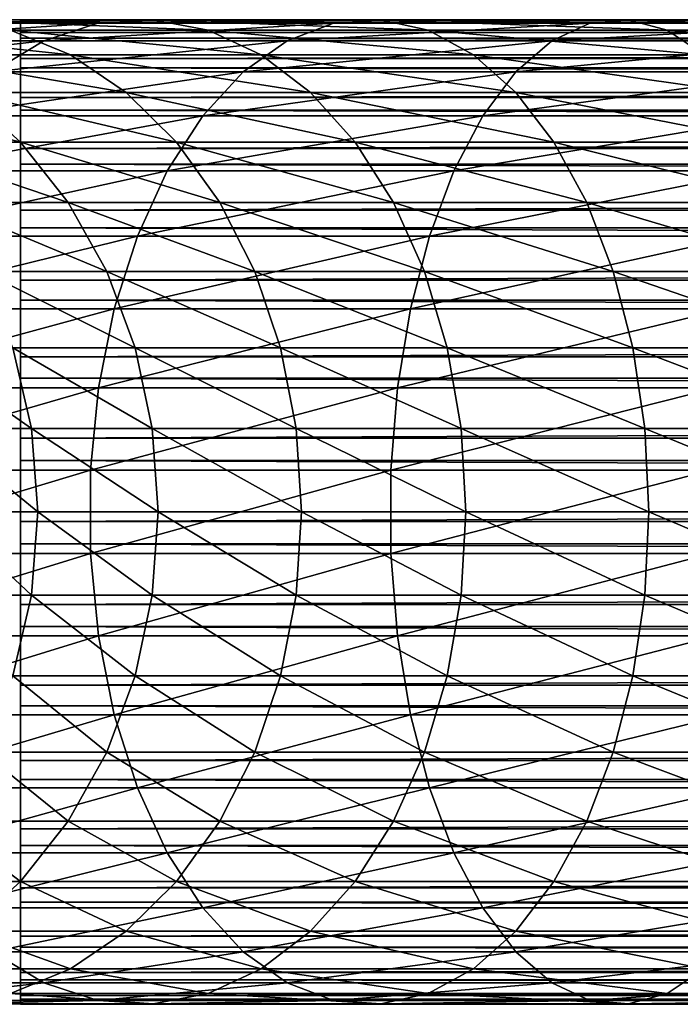
# Model space of a CAD drawing. Extents: x 0 to 550, y 0 to 1532.
# Drawn here: x 40 to 55, y 146 to 168 of the extents above; entities that cross this region are included whole.
import ezdxf

# ---------------------------------------------------------------- set-up
doc = ezdxf.new("R2010")
doc.units = 0
doc.header["$MEASUREMENT"] = 0

msp = doc.modelspace()

# ---------------------------------------------------------------- linework, layer by layer
for points in [[(37.034599, 167.910904, 123.735138), (41.76487, 167.910904, 128.465393), (43.00095, 167.990082, 127.070129)], [(37.034599, 167.910904, 123.735138), (43.00095, 167.990082, 127.070129), (38.429871, 167.990082, 122.499039)], [(38.429871, 167.990082, 122.499039), (43.00095, 167.990082, 127.070129), (44.228153, 167.753098, 125.684929)], [(38.429871, 167.990082, 122.499039), (44.228153, 167.753098, 125.684929), (39.815067, 167.753098, 121.271858)], [(41.76487, 167.910904, 128.465393), (47.030807, 167.910904, 132.591003), (48.089714, 167.990082, 131.056915)], [(41.76487, 167.910904, 128.465393), (48.089714, 167.990082, 131.056915), (43.00095, 167.990082, 127.070129)], [(43.00095, 167.990082, 127.070129), (48.089714, 167.990082, 131.056915), (49.140976, 167.753098, 129.53389)], [(43.00095, 167.990082, 127.070129), (49.140976, 167.753098, 129.53389), (44.228153, 167.753098, 125.684929)], [(47.030807, 167.910904, 132.591003), (52.755638, 167.910904, 136.051773), (53.621902, 167.990082, 134.401245)], [(47.030807, 167.910904, 132.591003), (53.621902, 167.990082, 134.401245), (48.089714, 167.990082, 131.056915)], [(48.089714, 167.990082, 131.056915), (53.621902, 167.990082, 134.401245), (54.481937, 167.753098, 132.762604)], [(48.089714, 167.990082, 131.056915), (54.481937, 167.753098, 132.762604), (49.140976, 167.753098, 129.53389)], [(52.755638, 167.910904, 136.051773), (58.855892, 167.910904, 138.797287), (59.516891, 167.990082, 137.054352)], [(52.755638, 167.910904, 136.051773), (59.516891, 167.990082, 137.054352), (53.621902, 167.990082, 134.401245)], [(53.621902, 167.990082, 134.401245), (59.516891, 167.990082, 137.054352), (60.173122, 167.753098, 135.324005)], [(53.621902, 167.990082, 134.401245), (60.173122, 167.753098, 135.324005), (54.481937, 167.753098, 132.762604)], [(35.66943, 167.517838, 124.944572), (40.555431, 167.517838, 129.830566), (41.76487, 167.910904, 128.465393)], [(35.66943, 167.517838, 124.944572), (41.76487, 167.910904, 128.465393), (37.034599, 167.910904, 123.735138)], [(507.902985, 167.936386, 43.818653), (40.037006, 167.936386, 43.818653), (40.037006, 167.978699, 45.683903)], [(507.902985, 167.936386, 43.818653), (40.037006, 167.978699, 45.683903), (507.902985, 167.978699, 45.683903)], [(507.902985, 167.978699, 45.683903), (40.037006, 167.978699, 45.683903), (40.037006, 167.705215, 47.529476)], [(507.902985, 167.978699, 45.683903), (40.037006, 167.705215, 47.529476), (507.902985, 167.705215, 47.529476)], [(507.902985, 167.579407, 41.987385), (40.037006, 167.579407, 41.987385), (40.037006, 167.936386, 43.818653)], [(507.902985, 167.579407, 41.987385), (40.037006, 167.936386, 43.818653), (507.902985, 167.936386, 43.818653)], [(40.555431, 167.517838, 129.830566), (45.994743, 167.517838, 134.09201), (47.030807, 167.910904, 132.591003)], [(40.555431, 167.517838, 129.830566), (47.030807, 167.910904, 132.591003), (41.76487, 167.910904, 128.465393)], [(45.994743, 167.517838, 134.09201), (51.908047, 167.517838, 137.666733), (52.755638, 167.910904, 136.051773)], [(45.994743, 167.517838, 134.09201), (52.755638, 167.910904, 136.051773), (47.030807, 167.910904, 132.591003)], [(51.908047, 167.517838, 137.666733), (58.209137, 167.517838, 140.502609), (58.855892, 167.910904, 138.797287)], [(51.908047, 167.517838, 137.666733), (58.855892, 167.910904, 138.797287), (52.755638, 167.910904, 136.051773)], [(35.966114, 167.753098, 116.359024), (39.815067, 167.753098, 121.271858), (41.150375, 167.206757, 120.088882)], [(35.966114, 167.753098, 116.359024), (41.150375, 167.206757, 120.088882), (37.43428, 167.206757, 115.345627)], [(39.815067, 167.753098, 121.271858), (44.228153, 167.753098, 125.684929), (45.411125, 167.206757, 124.349625)], [(39.815067, 167.753098, 121.271858), (45.411125, 167.206757, 124.349625), (41.150375, 167.206757, 120.088882)], [(507.902985, 167.705215, 47.529476), (40.037006, 167.705215, 47.529476), (40.037006, 167.123734, 49.302284)], [(507.902985, 167.705215, 47.529476), (40.037006, 167.123734, 49.302284), (507.902985, 167.123734, 49.302284)], [(507.902985, 166.918106, 40.24279), (40.037006, 166.918106, 40.24279), (40.037006, 167.579407, 41.987385)], [(507.902985, 166.918106, 40.24279), (40.037006, 167.579407, 41.987385), (507.902985, 167.579407, 41.987385)], [(44.228153, 167.753098, 125.684929), (49.140976, 167.753098, 129.53389), (50.154373, 167.206757, 128.065735)], [(44.228153, 167.753098, 125.684929), (50.154373, 167.206757, 128.065735), (45.411125, 167.206757, 124.349625)], [(49.140976, 167.753098, 129.53389), (54.481937, 167.753098, 132.762604), (55.310978, 167.206757, 131.182999)], [(49.140976, 167.753098, 129.53389), (55.310978, 167.206757, 131.182999), (50.154373, 167.206757, 128.065735)], [(54.481937, 167.753098, 132.762604), (60.173122, 167.753098, 135.324005), (60.805721, 167.206757, 133.655975)], [(54.481937, 167.753098, 132.762604), (60.805721, 167.206757, 133.655975), (55.310978, 167.206757, 131.182999)], [(34.373611, 166.822189, 126.092567), (39.407433, 166.822189, 131.126389), (40.555431, 167.517838, 129.830566)], [(34.373611, 166.822189, 126.092567), (40.555431, 167.517838, 129.830566), (35.66943, 167.517838, 124.944572)], [(39.407433, 166.822189, 131.126389), (45.011311, 166.822189, 135.516754), (45.994743, 167.517838, 134.09201)], [(39.407433, 166.822189, 131.126389), (45.994743, 167.517838, 134.09201), (40.555431, 167.517838, 129.830566)], [(45.011311, 166.822189, 135.516754), (51.103531, 166.822189, 139.199615), (51.908047, 167.517838, 137.666733)], [(45.011311, 166.822189, 135.516754), (51.908047, 167.517838, 137.666733), (45.994743, 167.517838, 134.09201)], [(51.103531, 166.822189, 139.199615), (57.595253, 166.822189, 142.121307), (58.209137, 167.517838, 140.502609)], [(51.103531, 166.822189, 139.199615), (58.209137, 167.517838, 140.502609), (51.908047, 167.517838, 137.666733)], [(37.43428, 167.206757, 115.345627), (41.150375, 167.206757, 120.088882), (42.397366, 166.366821, 118.984146)], [(37.43428, 167.206757, 115.345627), (42.397366, 166.366821, 118.984146), (38.805336, 166.366821, 114.399254)], [(507.902985, 167.123734, 49.302284), (40.037006, 167.123734, 49.302284), (40.037006, 166.251038, 50.951321)], [(507.902985, 167.123734, 49.302284), (40.037006, 166.251038, 50.951321), (507.902985, 166.251038, 50.951321)], [(41.150375, 167.206757, 120.088882), (45.411125, 167.206757, 124.349625), (46.515854, 166.366821, 123.102638)], [(41.150375, 167.206757, 120.088882), (46.515854, 166.366821, 123.102638), (42.397366, 166.366821, 118.984146)], [(45.411125, 167.206757, 124.349625), (50.154373, 167.206757, 128.065735), (51.100746, 166.366821, 126.694679)], [(45.411125, 167.206757, 124.349625), (51.100746, 166.366821, 126.694679), (46.515854, 166.366821, 123.102638)], [(50.154373, 167.206757, 128.065735), (55.310978, 167.206757, 131.182999), (56.085186, 166.366821, 129.70787)], [(50.154373, 167.206757, 128.065735), (56.085186, 166.366821, 129.70787), (51.100746, 166.366821, 126.694679)], [(507.902985, 165.971451, 38.635048), (40.037006, 165.971451, 38.635048), (40.037006, 166.918106, 40.24279)], [(507.902985, 165.971451, 38.635048), (40.037006, 166.918106, 40.24279), (507.902985, 166.918106, 40.24279)], [(38.35392, 165.843964, 132.315567), (44.108807, 165.843964, 136.824249), (45.011311, 166.822189, 135.516754)], [(38.35392, 165.843964, 132.315567), (45.011311, 166.822189, 135.516754), (39.407433, 166.822189, 131.126389)], [(44.108807, 165.843964, 136.824249), (50.365211, 165.843964, 140.606369), (51.103531, 166.822189, 139.199615)], [(44.108807, 165.843964, 136.824249), (51.103531, 166.822189, 139.199615), (45.011311, 166.822189, 135.516754)], [(50.365211, 165.843964, 140.606369), (57.031883, 165.843964, 143.606781), (57.595253, 166.822189, 142.121307)], [(50.365211, 165.843964, 140.606369), (57.595253, 166.822189, 142.121307), (51.103531, 166.822189, 139.199615)], [(35.792141, 166.366821, 109.414818), (38.805336, 166.366821, 114.399254), (40.039837, 165.257401, 113.547134)], [(35.792141, 166.366821, 109.414818), (40.039837, 165.257401, 113.547134), (37.120358, 165.257401, 108.71772)], [(38.805336, 166.366821, 114.399254), (42.397366, 166.366821, 118.984146), (43.520168, 165.257401, 117.989433)], [(38.805336, 166.366821, 114.399254), (43.520168, 165.257401, 117.989433), (40.039837, 165.257401, 113.547134)], [(507.902985, 166.251038, 50.951321), (40.037006, 166.251038, 50.951321), (40.037006, 165.112198, 52.42915)], [(507.902985, 166.251038, 50.951321), (40.037006, 165.112198, 52.42915), (507.902985, 165.112198, 52.42915)], [(42.397366, 166.366821, 118.984146), (46.515854, 166.366821, 123.102638), (47.510563, 165.257401, 121.979843)], [(42.397366, 166.366821, 118.984146), (47.510563, 165.257401, 121.979843), (43.520168, 165.257401, 117.989433)], [(46.515854, 166.366821, 123.102638), (51.100746, 166.366821, 126.694679), (51.952869, 165.257401, 125.460159)], [(46.515854, 166.366821, 123.102638), (51.952869, 165.257401, 125.460159), (47.510563, 165.257401, 121.979843)], [(51.100746, 166.366821, 126.694679), (56.085186, 166.366821, 129.70787), (56.782291, 165.257401, 128.379639)], [(51.100746, 166.366821, 126.694679), (56.782291, 165.257401, 128.379639), (51.952869, 165.257401, 125.460159)], [(37.425175, 164.611313, 133.363907), (43.313206, 164.611313, 137.976868), (44.108807, 165.843964, 136.824249)], [(37.425175, 164.611313, 133.363907), (44.108807, 165.843964, 136.824249), (38.35392, 165.843964, 132.315567)], [(507.902985, 164.766754, 37.210415), (40.037006, 164.766754, 37.210415), (40.037006, 165.971451, 38.635048)], [(507.902985, 164.766754, 37.210415), (40.037006, 165.971451, 38.635048), (507.902985, 165.971451, 38.635048)], [(43.313206, 164.611313, 137.976868), (49.71434, 164.611313, 141.846497), (50.365211, 165.843964, 140.606369)], [(43.313206, 164.611313, 137.976868), (50.365211, 165.843964, 140.606369), (44.108807, 165.843964, 136.824249)], [(49.71434, 164.611313, 141.846497), (56.535229, 164.611313, 144.916321), (57.031883, 165.843964, 143.606781)], [(49.71434, 164.611313, 141.846497), (57.031883, 165.843964, 143.606781), (50.365211, 165.843964, 140.606369)], [(37.120358, 165.257401, 108.71772), (40.039837, 165.257401, 113.547134), (41.102291, 163.910416, 112.813782)], [(37.120358, 165.257401, 108.71772), (41.102291, 163.910416, 112.813782), (38.263454, 163.910416, 108.117767)], [(40.039837, 165.257401, 113.547134), (43.520168, 165.257401, 117.989433), (44.486462, 163.910416, 117.133362)], [(40.039837, 165.257401, 113.547134), (44.486462, 163.910416, 117.133362), (41.102291, 163.910416, 112.813782)], [(43.520168, 165.257401, 117.989433), (47.510563, 165.257401, 121.979843), (48.366634, 163.910416, 121.013527)], [(43.520168, 165.257401, 117.989433), (48.366634, 163.910416, 121.013527), (44.486462, 163.910416, 117.133362)], [(47.510563, 165.257401, 121.979843), (51.952869, 165.257401, 125.460159), (52.68623, 163.910416, 124.397713)], [(47.510563, 165.257401, 121.979843), (52.68623, 163.910416, 124.397713), (48.366634, 163.910416, 121.013527)], [(51.952869, 165.257401, 125.460159), (56.782291, 165.257401, 128.379639), (57.382225, 163.910416, 127.236542)], [(51.952869, 165.257401, 125.460159), (57.382225, 163.910416, 127.236542), (52.68623, 163.910416, 124.397713)], [(507.902985, 165.112198, 52.42915), (40.037006, 165.112198, 52.42915), (40.037006, 163.739975, 53.693256)], [(507.902985, 165.112198, 52.42915), (40.037006, 163.739975, 53.693256), (507.902985, 163.739975, 53.693256)], [(507.902985, 163.338577, 36.009876), (40.037006, 163.338577, 36.009876), (40.037006, 164.766754, 37.210415)], [(507.902985, 163.338577, 36.009876), (40.037006, 164.766754, 37.210415), (507.902985, 164.766754, 37.210415)], [(36.647945, 163.159729, 134.241226), (42.647392, 163.159729, 138.941483), (43.313206, 164.611313, 137.976868)], [(36.647945, 163.159729, 134.241226), (43.313206, 164.611313, 137.976868), (37.425175, 164.611313, 133.363907)], [(42.647392, 163.159729, 138.941483), (49.169643, 163.159729, 142.884308), (49.71434, 164.611313, 141.846497)], [(42.647392, 163.159729, 138.941483), (49.71434, 164.611313, 141.846497), (43.313206, 164.611313, 137.976868)], [(49.169643, 163.159729, 142.884308), (56.119606, 163.159729, 146.012253), (56.535229, 164.611313, 144.916321)], [(49.169643, 163.159729, 142.884308), (56.535229, 164.611313, 144.916321), (49.71434, 164.611313, 141.846497)], [(38.263454, 163.910416, 108.117767), (41.102291, 163.910416, 112.813782), (41.962116, 162.364639, 112.220291)], [(38.263454, 163.910416, 108.117767), (41.962116, 162.364639, 112.220291), (39.188549, 162.364639, 107.63224)], [(41.102291, 163.910416, 112.813782), (44.486462, 163.910416, 117.133362), (45.26849, 162.364639, 116.440559)], [(41.102291, 163.910416, 112.813782), (45.26849, 162.364639, 116.440559), (41.962116, 162.364639, 112.220291)], [(44.486462, 163.910416, 117.133362), (48.366634, 163.910416, 121.013527), (49.059452, 162.364639, 120.231514)], [(44.486462, 163.910416, 117.133362), (49.059452, 162.364639, 120.231514), (45.26849, 162.364639, 116.440559)], [(48.366634, 163.910416, 121.013527), (52.68623, 163.910416, 124.397713), (53.279713, 162.364639, 123.537888)], [(48.366634, 163.910416, 121.013527), (53.279713, 162.364639, 123.537888), (49.059452, 162.364639, 120.231514)], [(52.68623, 163.910416, 124.397713), (57.382225, 163.910416, 127.236542), (57.867767, 162.364639, 126.311455)], [(52.68623, 163.910416, 124.397713), (57.867767, 162.364639, 126.311455), (53.279713, 162.364639, 123.537888)], [(507.902985, 163.739975, 53.693256), (40.037006, 163.739975, 53.693256), (40.037006, 162.173874, 54.707275)], [(507.902985, 163.739975, 53.693256), (40.037006, 162.173874, 54.707275), (507.902985, 162.173874, 54.707275)], [(36.044552, 161.530914, 134.922302), (42.130501, 161.530914, 139.690308), (42.647392, 163.159729, 138.941483)], [(36.044552, 161.530914, 134.922302), (42.647392, 163.159729, 138.941483), (36.647945, 163.159729, 134.241226)], [(507.902985, 161.728058, 35.067963), (40.037006, 161.728058, 35.067963), (40.037006, 163.338577, 36.009876)], [(507.902985, 161.728058, 35.067963), (40.037006, 163.338577, 36.009876), (507.902985, 163.338577, 36.009876)], [(42.130501, 161.530914, 139.690308), (48.746796, 161.530914, 143.690002), (49.169643, 163.159729, 142.884308)], [(42.130501, 161.530914, 139.690308), (49.169643, 163.159729, 142.884308), (42.647392, 163.159729, 138.941483)], [(48.746796, 161.530914, 143.690002), (55.796951, 161.530914, 146.863022), (56.119606, 163.159729, 146.012253)], [(48.746796, 161.530914, 143.690002), (56.119606, 163.159729, 146.012253), (49.169643, 163.159729, 142.884308)], [(39.188549, 162.364639, 107.63224), (41.962116, 162.364639, 112.220291), (42.594566, 160.664536, 111.78373)], [(39.188549, 162.364639, 107.63224), (42.594566, 160.664536, 111.78373), (39.869011, 160.664536, 107.275108)], [(41.962116, 162.364639, 112.220291), (45.26849, 162.364639, 116.440559), (45.843719, 160.664536, 115.930946)], [(41.962116, 162.364639, 112.220291), (45.843719, 160.664536, 115.930946), (42.594566, 160.664536, 111.78373)], [(45.26849, 162.364639, 116.440559), (49.059452, 162.364639, 120.231514), (49.569054, 160.664536, 119.656288)], [(45.26849, 162.364639, 116.440559), (49.569054, 160.664536, 119.656288), (45.843719, 160.664536, 115.930946)], [(49.059452, 162.364639, 120.231514), (53.279713, 162.364639, 123.537888), (53.71627, 160.664536, 122.905426)], [(49.059452, 162.364639, 120.231514), (53.71627, 160.664536, 122.905426), (49.569054, 160.664536, 119.656288)], [(53.279713, 162.364639, 123.537888), (57.867767, 162.364639, 126.311455), (58.224903, 160.664536, 125.630974)], [(53.279713, 162.364639, 123.537888), (58.224903, 160.664536, 125.630974), (53.71627, 160.664536, 122.905426)], [(507.902985, 162.173874, 54.707275), (40.037006, 162.173874, 54.707275), (40.037006, 160.458893, 55.442032)], [(507.902985, 162.173874, 54.707275), (40.037006, 160.458893, 55.442032), (507.902985, 160.458893, 55.442032)], [(507.902985, 159.981552, 34.411781), (40.037006, 159.981552, 34.411781), (40.037006, 161.728058, 35.067963)], [(507.902985, 159.981552, 34.411781), (40.037006, 161.728058, 35.067963), (507.902985, 161.728058, 35.067963)], [(35.632401, 159.771774, 135.387527), (41.777416, 159.771774, 140.201843), (42.130501, 161.530914, 139.690308)], [(35.632401, 159.771774, 135.387527), (42.130501, 161.530914, 139.690308), (36.044552, 161.530914, 134.922302)], [(41.777416, 159.771774, 140.201843), (48.457935, 159.771774, 144.240372), (48.746796, 161.530914, 143.690002)], [(41.777416, 159.771774, 140.201843), (48.746796, 161.530914, 143.690002), (42.130501, 161.530914, 139.690308)], [(48.457935, 159.771774, 144.240372), (55.57655, 159.771774, 147.444183), (55.796951, 161.530914, 146.863022)], [(48.457935, 159.771774, 144.240372), (55.796951, 161.530914, 146.863022), (48.746796, 161.530914, 143.690002)], [(37.706791, 160.664536, 102.470833), (39.869011, 160.664536, 107.275108), (40.28529, 158.859009, 107.056633)], [(37.706791, 160.664536, 102.470833), (40.28529, 158.859009, 107.056633), (38.146362, 158.859009, 102.304115)], [(39.869011, 160.664536, 107.275108), (42.594566, 160.664536, 111.78373), (42.981476, 158.859009, 111.51667)], [(39.869011, 160.664536, 107.275108), (42.981476, 158.859009, 111.51667), (40.28529, 158.859009, 107.056633)], [(42.594566, 160.664536, 111.78373), (45.843719, 160.664536, 115.930946), (46.19561, 158.859009, 115.619194)], [(42.594566, 160.664536, 111.78373), (46.19561, 158.859009, 115.619194), (42.981476, 158.859009, 111.51667)], [(45.843719, 160.664536, 115.930946), (49.569054, 160.664536, 119.656288), (49.880802, 158.859009, 119.304398)], [(45.843719, 160.664536, 115.930946), (49.880802, 158.859009, 119.304398), (46.19561, 158.859009, 115.619194)], [(49.569054, 160.664536, 119.656288), (53.71627, 160.664536, 122.905426), (53.98333, 158.859009, 122.518524)], [(49.569054, 160.664536, 119.656288), (53.98333, 158.859009, 122.518524), (49.880802, 158.859009, 119.304398)], [(53.71627, 160.664536, 122.905426), (58.224903, 160.664536, 125.630974), (58.443367, 158.859009, 125.214714)], [(53.71627, 160.664536, 122.905426), (58.443367, 158.859009, 125.214714), (53.98333, 158.859009, 122.518524)], [(507.902985, 160.458893, 55.442032), (40.037006, 160.458893, 55.442032), (40.037006, 158.64444, 55.876389)], [(507.902985, 160.458893, 55.442032), (40.037006, 158.64444, 55.876389), (507.902985, 158.64444, 55.876389)], [(507.902985, 158.149246, 34.0602), (40.037006, 158.149246, 34.0602), (40.037006, 159.981552, 34.411781)], [(507.902985, 158.149246, 34.0602), (40.037006, 159.981552, 34.411781), (507.902985, 159.981552, 34.411781)], [(35.423309, 157.932846, 135.62355), (41.598305, 157.932846, 140.461334), (41.777416, 159.771774, 140.201843)], [(35.423309, 157.932846, 135.62355), (41.777416, 159.771774, 140.201843), (35.632401, 159.771774, 135.387527)], [(41.598305, 157.932846, 140.461334), (48.311413, 157.932846, 144.519547), (48.457935, 159.771774, 144.240372)], [(41.598305, 157.932846, 140.461334), (48.457935, 159.771774, 144.240372), (41.777416, 159.771774, 140.201843)], [(48.311413, 157.932846, 144.519547), (55.464729, 157.932846, 147.739014), (55.57655, 159.771774, 147.444183)], [(48.311413, 157.932846, 144.519547), (55.57655, 159.771774, 147.444183), (48.457935, 159.771774, 144.240372)], [(38.146362, 158.859009, 102.304115), (40.28529, 158.859009, 107.056633), (40.425388, 157, 106.983093)], [(38.146362, 158.859009, 102.304115), (40.425388, 157, 106.983093), (38.2943, 157, 102.248016)], [(40.28529, 158.859009, 107.056633), (42.981476, 158.859009, 111.51667), (43.111698, 157, 111.426788)], [(40.28529, 158.859009, 107.056633), (43.111698, 157, 111.426788), (40.425388, 157, 106.983093)], [(42.981476, 158.859009, 111.51667), (46.19561, 158.859009, 115.619194), (46.314045, 157, 115.514282)], [(42.981476, 158.859009, 111.51667), (46.314045, 157, 115.514282), (43.111698, 157, 111.426788)], [(46.19561, 158.859009, 115.619194), (49.880802, 158.859009, 119.304398), (49.985722, 157, 119.185959)], [(46.19561, 158.859009, 115.619194), (49.985722, 157, 119.185959), (46.314045, 157, 115.514282)], [(49.880802, 158.859009, 119.304398), (53.98333, 158.859009, 122.518524), (54.073215, 157, 122.388313)], [(49.880802, 158.859009, 119.304398), (54.073215, 157, 122.388313), (49.985722, 157, 119.185959)], [(53.98333, 158.859009, 122.518524), (58.443367, 158.859009, 125.214714), (58.516903, 157, 125.074608)], [(53.98333, 158.859009, 122.518524), (58.516903, 157, 125.074608), (54.073215, 157, 122.388313)], [(507.902985, 158.64444, 55.876389), (40.037006, 158.64444, 55.876389), (40.037006, 156.782654, 55.997856)], [(507.902985, 158.64444, 55.876389), (40.037006, 156.782654, 55.997856), (507.902985, 156.782654, 55.997856)], [(507.902985, 156.283859, 34.023338), (40.037006, 156.283859, 34.023338), (40.037006, 158.149246, 34.0602)], [(507.902985, 156.283859, 34.023338), (40.037006, 158.149246, 34.0602), (507.902985, 158.149246, 34.0602)], [(35.423309, 156.067139, 135.62355), (41.598305, 156.067139, 140.461334), (41.598305, 157.932846, 140.461334)], [(35.423309, 156.067139, 135.62355), (41.598305, 157.932846, 140.461334), (35.423309, 157.932846, 135.62355)], [(41.598305, 156.067139, 140.461334), (48.311413, 156.067139, 144.519547), (48.311413, 157.932846, 144.519547)], [(41.598305, 156.067139, 140.461334), (48.311413, 157.932846, 144.519547), (41.598305, 157.932846, 140.461334)], [(48.311413, 156.067139, 144.519547), (55.464729, 156.067139, 147.739014), (55.464729, 157.932846, 147.739014)], [(48.311413, 156.067139, 144.519547), (55.464729, 157.932846, 147.739014), (48.311413, 157.932846, 144.519547)], [(38.2943, 157, 102.248016), (40.28529, 155.140991, 107.056633), (38.146362, 155.140991, 102.304115)], [(38.2943, 157, 102.248016), (40.425388, 157, 106.983093), (40.28529, 155.140991, 107.056633)], [(40.425388, 157, 106.983093), (42.981476, 155.140991, 111.51667), (40.28529, 155.140991, 107.056633)], [(40.425388, 157, 106.983093), (43.111698, 157, 111.426788), (42.981476, 155.140991, 111.51667)], [(43.111698, 157, 111.426788), (46.19561, 155.140991, 115.619194), (42.981476, 155.140991, 111.51667)], [(43.111698, 157, 111.426788), (46.314045, 157, 115.514282), (46.19561, 155.140991, 115.619194)], [(46.314045, 157, 115.514282), (49.880802, 155.140991, 119.304398), (46.19561, 155.140991, 115.619194)], [(46.314045, 157, 115.514282), (49.985722, 157, 119.185959), (49.880802, 155.140991, 119.304398)], [(49.985722, 157, 119.185959), (53.98333, 155.140991, 122.518524), (49.880802, 155.140991, 119.304398)], [(49.985722, 157, 119.185959), (54.073215, 157, 122.388313), (53.98333, 155.140991, 122.518524)], [(54.073215, 157, 122.388313), (58.443367, 155.140991, 125.214714), (53.98333, 155.140991, 122.518524)], [(54.073215, 157, 122.388313), (58.516903, 157, 125.074608), (58.443367, 155.140991, 125.214714)], [(507.902985, 156.782654, 55.997856), (40.037006, 154.927139, 55.802929), (507.902985, 154.927139, 55.802929)], [(507.902985, 156.782654, 55.997856), (40.037006, 156.782654, 55.997856), (40.037006, 154.927139, 55.802929)], [(507.902985, 154.439087, 34.302254), (40.037006, 154.439087, 34.302254), (40.037006, 156.283859, 34.023338)], [(507.902985, 154.439087, 34.302254), (40.037006, 156.283859, 34.023338), (507.902985, 156.283859, 34.023338)], [(35.632401, 154.228241, 135.387527), (41.598305, 156.067139, 140.461334), (35.423309, 156.067139, 135.62355)], [(35.632401, 154.228241, 135.387527), (41.777416, 154.228241, 140.201843), (41.598305, 156.067139, 140.461334)], [(41.777416, 154.228241, 140.201843), (48.311413, 156.067139, 144.519547), (41.598305, 156.067139, 140.461334)], [(41.777416, 154.228241, 140.201843), (48.457935, 154.228241, 144.240372), (48.311413, 156.067139, 144.519547)], [(48.457935, 154.228241, 144.240372), (55.464729, 156.067139, 147.739014), (48.311413, 156.067139, 144.519547)], [(48.457935, 154.228241, 144.240372), (55.57655, 154.228241, 147.444183), (55.464729, 156.067139, 147.739014)], [(38.146362, 155.140991, 102.304115), (40.28529, 155.140991, 107.056633), (39.869011, 153.335449, 107.275108)], [(40.28529, 155.140991, 107.056633), (42.594566, 153.335449, 111.78373), (39.869011, 153.335449, 107.275108)], [(40.28529, 155.140991, 107.056633), (42.981476, 155.140991, 111.51667), (42.594566, 153.335449, 111.78373)], [(42.981476, 155.140991, 111.51667), (45.843719, 153.335449, 115.930946), (42.594566, 153.335449, 111.78373)], [(42.981476, 155.140991, 111.51667), (46.19561, 155.140991, 115.619194), (45.843719, 153.335449, 115.930946)], [(46.19561, 155.140991, 115.619194), (49.569054, 153.335449, 119.656288), (45.843719, 153.335449, 115.930946)], [(46.19561, 155.140991, 115.619194), (49.880802, 155.140991, 119.304398), (49.569054, 153.335449, 119.656288)], [(49.880802, 155.140991, 119.304398), (53.71627, 153.335449, 122.905426), (49.569054, 153.335449, 119.656288)], [(49.880802, 155.140991, 119.304398), (53.98333, 155.140991, 122.518524), (53.71627, 153.335449, 122.905426)], [(53.98333, 155.140991, 122.518524), (58.224903, 153.335449, 125.630974), (53.71627, 153.335449, 122.905426)], [(53.98333, 155.140991, 122.518524), (58.443367, 155.140991, 125.214714), (58.224903, 153.335449, 125.630974)], [(507.902985, 154.927139, 55.802929), (40.037006, 154.927139, 55.802929), (40.037006, 153.131241, 55.297226)], [(507.902985, 154.927139, 55.802929), (40.037006, 153.131241, 55.297226), (507.902985, 153.131241, 55.297226)], [(507.902985, 152.667999, 34.888924), (40.037006, 152.667999, 34.888924), (40.037006, 154.439087, 34.302254)], [(507.902985, 152.667999, 34.888924), (40.037006, 154.439087, 34.302254), (507.902985, 154.439087, 34.302254)], [(36.044552, 152.46907, 134.922302), (41.777416, 154.228241, 140.201843), (35.632401, 154.228241, 135.387527)], [(36.044552, 152.46907, 134.922302), (42.130501, 152.46907, 139.690308), (41.777416, 154.228241, 140.201843)], [(42.130501, 152.46907, 139.690308), (48.457935, 154.228241, 144.240372), (41.777416, 154.228241, 140.201843)], [(42.130501, 152.46907, 139.690308), (48.746796, 152.46907, 143.690002), (48.457935, 154.228241, 144.240372)], [(48.746796, 152.46907, 143.690002), (55.57655, 154.228241, 147.444183), (48.457935, 154.228241, 144.240372)], [(48.746796, 152.46907, 143.690002), (55.796951, 152.46907, 146.863022), (55.57655, 154.228241, 147.444183)], [(39.869011, 153.335449, 107.275108), (41.962116, 151.635345, 112.220291), (39.188549, 151.635345, 107.63224)], [(39.869011, 153.335449, 107.275108), (42.594566, 153.335449, 111.78373), (41.962116, 151.635345, 112.220291)], [(42.594566, 153.335449, 111.78373), (45.26849, 151.635345, 116.440559), (41.962116, 151.635345, 112.220291)], [(42.594566, 153.335449, 111.78373), (45.843719, 153.335449, 115.930946), (45.26849, 151.635345, 116.440559)], [(45.843719, 153.335449, 115.930946), (49.059452, 151.635345, 120.231514), (45.26849, 151.635345, 116.440559)], [(45.843719, 153.335449, 115.930946), (49.569054, 153.335449, 119.656288), (49.059452, 151.635345, 120.231514)], [(49.569054, 153.335449, 119.656288), (53.279713, 151.635345, 123.537888), (49.059452, 151.635345, 120.231514)], [(49.569054, 153.335449, 119.656288), (53.71627, 153.335449, 122.905426), (53.279713, 151.635345, 123.537888)], [(53.71627, 153.335449, 122.905426), (57.867767, 151.635345, 126.311455), (53.279713, 151.635345, 123.537888)], [(53.71627, 153.335449, 122.905426), (58.224903, 153.335449, 125.630974), (57.867767, 151.635345, 126.311455)], [(507.902985, 153.131241, 55.297226), (40.037006, 153.131241, 55.297226), (40.037006, 151.446671, 54.495289)], [(507.902985, 153.131241, 55.297226), (40.037006, 151.446671, 54.495289), (507.902985, 151.446671, 54.495289)], [(507.902985, 151.021545, 35.766476), (40.037006, 151.021545, 35.766476), (40.037006, 152.667999, 34.888924)], [(507.902985, 151.021545, 35.766476), (40.037006, 152.667999, 34.888924), (507.902985, 152.667999, 34.888924)], [(36.647945, 150.840286, 134.241226), (42.130501, 152.46907, 139.690308), (36.044552, 152.46907, 134.922302)], [(36.647945, 150.840286, 134.241226), (42.647392, 150.840286, 138.941483), (42.130501, 152.46907, 139.690308)], [(42.647392, 150.840286, 138.941483), (48.746796, 152.46907, 143.690002), (42.130501, 152.46907, 139.690308)], [(42.647392, 150.840286, 138.941483), (49.169643, 150.840286, 142.884308), (48.746796, 152.46907, 143.690002)], [(49.169643, 150.840286, 142.884308), (55.796951, 152.46907, 146.863022), (48.746796, 152.46907, 143.690002)], [(49.169643, 150.840286, 142.884308), (56.119606, 150.840286, 146.012253), (55.796951, 152.46907, 146.863022)], [(41.102291, 150.089584, 112.813782), (38.263454, 150.089584, 108.117767), (39.188549, 151.635345, 107.63224)], [(39.188549, 151.635345, 107.63224), (41.962116, 151.635345, 112.220291), (41.102291, 150.089584, 112.813782)], [(41.962116, 151.635345, 112.220291), (44.486462, 150.089584, 117.133362), (41.102291, 150.089584, 112.813782)], [(41.962116, 151.635345, 112.220291), (45.26849, 151.635345, 116.440559), (44.486462, 150.089584, 117.133362)], [(45.26849, 151.635345, 116.440559), (48.366634, 150.089584, 121.013527), (44.486462, 150.089584, 117.133362)], [(45.26849, 151.635345, 116.440559), (49.059452, 151.635345, 120.231514), (48.366634, 150.089584, 121.013527)], [(49.059452, 151.635345, 120.231514), (52.68623, 150.089584, 124.397713), (48.366634, 150.089584, 121.013527)], [(49.059452, 151.635345, 120.231514), (53.279713, 151.635345, 123.537888), (52.68623, 150.089584, 124.397713)], [(53.279713, 151.635345, 123.537888), (57.382225, 150.089584, 127.236542), (52.68623, 150.089584, 124.397713)], [(53.279713, 151.635345, 123.537888), (57.867767, 151.635345, 126.311455), (57.382225, 150.089584, 127.236542)], [(507.902985, 151.446671, 54.495289), (40.037006, 151.446671, 54.495289), (40.037006, 149.921829, 53.420189)], [(507.902985, 151.446671, 54.495289), (40.037006, 149.921829, 53.420189), (507.902985, 149.921829, 53.420189)], [(37.425175, 149.388672, 133.363907), (42.647392, 150.840286, 138.941483), (36.647945, 150.840286, 134.241226)], [(37.425175, 149.388672, 133.363907), (43.313206, 149.388672, 137.976868), (42.647392, 150.840286, 138.941483)], [(507.902985, 149.547073, 36.909657), (40.037006, 149.547073, 36.909657), (40.037006, 151.021545, 35.766476)], [(507.902985, 149.547073, 36.909657), (40.037006, 151.021545, 35.766476), (507.902985, 151.021545, 35.766476)], [(43.313206, 149.388672, 137.976868), (49.169643, 150.840286, 142.884308), (42.647392, 150.840286, 138.941483)], [(43.313206, 149.388672, 137.976868), (49.71434, 149.388672, 141.846497), (49.169643, 150.840286, 142.884308)], [(49.71434, 149.388672, 141.846497), (56.119606, 150.840286, 146.012253), (49.169643, 150.840286, 142.884308)], [(49.71434, 149.388672, 141.846497), (56.535229, 149.388672, 144.916321), (56.119606, 150.840286, 146.012253)], [(38.263454, 150.089584, 108.117767), (40.039837, 148.742615, 113.547134), (37.120358, 148.742615, 108.71772)], [(41.102291, 150.089584, 112.813782), (40.039837, 148.742615, 113.547134), (38.263454, 150.089584, 108.117767)], [(43.520168, 148.742615, 117.989433), (40.039837, 148.742615, 113.547134), (41.102291, 150.089584, 112.813782)], [(41.102291, 150.089584, 112.813782), (44.486462, 150.089584, 117.133362), (43.520168, 148.742615, 117.989433)], [(44.486462, 150.089584, 117.133362), (47.510563, 148.742615, 121.979843), (43.520168, 148.742615, 117.989433)], [(44.486462, 150.089584, 117.133362), (48.366634, 150.089584, 121.013527), (47.510563, 148.742615, 121.979843)], [(48.366634, 150.089584, 121.013527), (51.952869, 148.742615, 125.460159), (47.510563, 148.742615, 121.979843)], [(48.366634, 150.089584, 121.013527), (52.68623, 150.089584, 124.397713), (51.952869, 148.742615, 125.460159)], [(52.68623, 150.089584, 124.397713), (56.782291, 148.742615, 128.379639), (51.952869, 148.742615, 125.460159)], [(52.68623, 150.089584, 124.397713), (57.382225, 150.089584, 127.236542), (56.782291, 148.742615, 128.379639)], [(507.902985, 149.921829, 53.420189), (40.037006, 149.921829, 53.420189), (40.037006, 148.600632, 52.102859)], [(507.902985, 149.921829, 53.420189), (40.037006, 148.600632, 52.102859), (507.902985, 148.600632, 52.102859)], [(507.902985, 148.287003, 38.28558), (40.037006, 148.287003, 38.28558), (40.037006, 149.547073, 36.909657)], [(507.902985, 148.287003, 38.28558), (40.037006, 149.547073, 36.909657), (507.902985, 149.547073, 36.909657)], [(38.35392, 148.156021, 132.315567), (43.313206, 149.388672, 137.976868), (37.425175, 149.388672, 133.363907)], [(38.35392, 148.156021, 132.315567), (44.108807, 148.156021, 136.824249), (43.313206, 149.388672, 137.976868)], [(44.108807, 148.156021, 136.824249), (49.71434, 149.388672, 141.846497), (43.313206, 149.388672, 137.976868)], [(44.108807, 148.156021, 136.824249), (50.365211, 148.156021, 140.606369), (49.71434, 149.388672, 141.846497)], [(50.365211, 148.156021, 140.606369), (56.535229, 149.388672, 144.916321), (49.71434, 149.388672, 141.846497)], [(50.365211, 148.156021, 140.606369), (57.031883, 148.156021, 143.606781), (56.535229, 149.388672, 144.916321)], [(37.120358, 148.742615, 108.71772), (40.039837, 148.742615, 113.547134), (38.805336, 147.633163, 114.399254)], [(40.039837, 148.742615, 113.547134), (42.397366, 147.633163, 118.984146), (38.805336, 147.633163, 114.399254)], [(43.520168, 148.742615, 117.989433), (42.397366, 147.633163, 118.984146), (40.039837, 148.742615, 113.547134)], [(46.515854, 147.633163, 123.102638), (42.397366, 147.633163, 118.984146), (43.520168, 148.742615, 117.989433)], [(43.520168, 148.742615, 117.989433), (47.510563, 148.742615, 121.979843), (46.515854, 147.633163, 123.102638)], [(47.510563, 148.742615, 121.979843), (51.100746, 147.633163, 126.694679), (46.515854, 147.633163, 123.102638)], [(47.510563, 148.742615, 121.979843), (51.952869, 148.742615, 125.460159), (51.100746, 147.633163, 126.694679)], [(51.952869, 148.742615, 125.460159), (56.085186, 147.633163, 129.70787), (51.100746, 147.633163, 126.694679)], [(51.952869, 148.742615, 125.460159), (56.782291, 148.742615, 128.379639), (56.085186, 147.633163, 129.70787)], [(507.902985, 148.600632, 52.102859), (40.037006, 148.600632, 52.102859), (40.037006, 147.521042, 50.581192)], [(507.902985, 148.600632, 52.102859), (40.037006, 147.521042, 50.581192), (507.902985, 147.521042, 50.581192)], [(507.902985, 147.277557, 39.854664), (40.037006, 147.277557, 39.854664), (40.037006, 148.287003, 38.28558)], [(507.902985, 147.277557, 39.854664), (40.037006, 148.287003, 38.28558), (507.902985, 148.287003, 38.28558)], [(39.407433, 147.177811, 131.126389), (44.108807, 148.156021, 136.824249), (38.35392, 148.156021, 132.315567)], [(39.407433, 147.177811, 131.126389), (45.011311, 147.177811, 135.516754), (44.108807, 148.156021, 136.824249)], [(45.011311, 147.177811, 135.516754), (50.365211, 148.156021, 140.606369), (44.108807, 148.156021, 136.824249)], [(45.011311, 147.177811, 135.516754), (51.103531, 147.177811, 139.199615), (50.365211, 148.156021, 140.606369)], [(51.103531, 147.177811, 139.199615), (57.031883, 148.156021, 143.606781), (50.365211, 148.156021, 140.606369)], [(51.103531, 147.177811, 139.199615), (57.595253, 147.177811, 142.121307), (57.031883, 148.156021, 143.606781)], [(38.805336, 147.633163, 114.399254), (41.150375, 146.793213, 120.088882), (37.43428, 146.793213, 115.345627)], [(38.805336, 147.633163, 114.399254), (42.397366, 147.633163, 118.984146), (41.150375, 146.793213, 120.088882)], [(42.397366, 147.633163, 118.984146), (45.411125, 146.793213, 124.349625), (41.150375, 146.793213, 120.088882)], [(46.515854, 147.633163, 123.102638), (45.411125, 146.793213, 124.349625), (42.397366, 147.633163, 118.984146)], [(50.154373, 146.793213, 128.065735), (45.411125, 146.793213, 124.349625), (46.515854, 147.633163, 123.102638)], [(46.515854, 147.633163, 123.102638), (51.100746, 147.633163, 126.694679), (50.154373, 146.793213, 128.065735)], [(51.100746, 147.633163, 126.694679), (55.310978, 146.793213, 131.182999), (50.154373, 146.793213, 128.065735)], [(51.100746, 147.633163, 126.694679), (56.085186, 147.633163, 129.70787), (55.310978, 146.793213, 131.182999)], [(507.902985, 147.521042, 50.581192), (40.037006, 147.521042, 50.581192), (40.037006, 146.714188, 48.89896)], [(507.902985, 147.521042, 50.581192), (40.037006, 146.714188, 48.89896), (507.902985, 146.714188, 48.89896)], [(35.66943, 146.482162, 124.944572), (40.555431, 146.482162, 129.830566), (39.407433, 147.177811, 131.126389)], [(40.555431, 146.482162, 129.830566), (45.011311, 147.177811, 135.516754), (39.407433, 147.177811, 131.126389)], [(507.902985, 146.547852, 41.571774), (40.037006, 146.547852, 41.571774), (40.037006, 147.277557, 39.854664)], [(507.902985, 146.547852, 41.571774), (40.037006, 147.277557, 39.854664), (507.902985, 147.277557, 39.854664)], [(40.555431, 146.482162, 129.830566), (45.994743, 146.482162, 134.09201), (45.011311, 147.177811, 135.516754)], [(45.994743, 146.482162, 134.09201), (51.103531, 147.177811, 139.199615), (45.011311, 147.177811, 135.516754)], [(45.994743, 146.482162, 134.09201), (51.908047, 146.482162, 137.666733), (51.103531, 147.177811, 139.199615)], [(51.908047, 146.482162, 137.666733), (57.595253, 147.177811, 142.121307), (51.103531, 147.177811, 139.199615)], [(51.908047, 146.482162, 137.666733), (58.209137, 146.482162, 140.502609), (57.595253, 147.177811, 142.121307)], [(37.43428, 146.793213, 115.345627), (41.150375, 146.793213, 120.088882), (39.815067, 146.246887, 121.271858)], [(41.150375, 146.793213, 120.088882), (44.228153, 146.246887, 125.684929), (39.815067, 146.246887, 121.271858)], [(507.902985, 146.714188, 48.89896), (40.037006, 146.714188, 48.89896), (40.037006, 146.203186, 47.104568)], [(507.902985, 146.714188, 48.89896), (40.037006, 146.203186, 47.104568), (507.902985, 146.203186, 47.104568)], [(41.150375, 146.793213, 120.088882), (45.411125, 146.793213, 124.349625), (44.228153, 146.246887, 125.684929)], [(45.411125, 146.793213, 124.349625), (49.140976, 146.246887, 129.53389), (44.228153, 146.246887, 125.684929)], [(50.154373, 146.793213, 128.065735), (49.140976, 146.246887, 129.53389), (45.411125, 146.793213, 124.349625)], [(54.481937, 146.246887, 132.762604), (49.140976, 146.246887, 129.53389), (50.154373, 146.793213, 128.065735)], [(50.154373, 146.793213, 128.065735), (55.310978, 146.793213, 131.182999), (54.481937, 146.246887, 132.762604)], [(55.310978, 146.793213, 131.182999), (60.173122, 146.246887, 135.324005), (54.481937, 146.246887, 132.762604)], [(37.034599, 146.089111, 123.735138), (40.555431, 146.482162, 129.830566), (35.66943, 146.482162, 124.944572)], [(37.034599, 146.089111, 123.735138), (41.76487, 146.089111, 128.465393), (40.555431, 146.482162, 129.830566)], [(507.902985, 146.11882, 43.387505), (40.037006, 146.11882, 43.387505), (40.037006, 146.547852, 41.571774)], [(507.902985, 146.11882, 43.387505), (40.037006, 146.547852, 41.571774), (507.902985, 146.547852, 41.571774)], [(41.76487, 146.089111, 128.465393), (45.994743, 146.482162, 134.09201), (40.555431, 146.482162, 129.830566)], [(41.76487, 146.089111, 128.465393), (47.030807, 146.089111, 132.591003), (45.994743, 146.482162, 134.09201)], [(47.030807, 146.089111, 132.591003), (51.908047, 146.482162, 137.666733), (45.994743, 146.482162, 134.09201)], [(47.030807, 146.089111, 132.591003), (52.755638, 146.089111, 136.051773), (51.908047, 146.482162, 137.666733)], [(52.755638, 146.089111, 136.051773), (58.209137, 146.482162, 140.502609), (51.908047, 146.482162, 137.666733)], [(52.755638, 146.089111, 136.051773), (58.855892, 146.089111, 138.797287), (58.209137, 146.482162, 140.502609)], [(39.815067, 146.246887, 121.271858), (43.00095, 146.009918, 127.070129), (38.429871, 146.009918, 122.499039)], [(39.815067, 146.246887, 121.271858), (44.228153, 146.246887, 125.684929), (43.00095, 146.009918, 127.070129)], [(44.228153, 146.246887, 125.684929), (48.089714, 146.009918, 131.056915), (43.00095, 146.009918, 127.070129)], [(44.228153, 146.246887, 125.684929), (49.140976, 146.246887, 129.53389), (48.089714, 146.009918, 131.056915)], [(49.140976, 146.246887, 129.53389), (53.621902, 146.009918, 134.401245), (48.089714, 146.009918, 131.056915)], [(54.481937, 146.246887, 132.762604), (53.621902, 146.009918, 134.401245), (49.140976, 146.246887, 129.53389)], [(59.516891, 146.009918, 137.054352), (53.621902, 146.009918, 134.401245), (54.481937, 146.246887, 132.762604)], [(54.481937, 146.246887, 132.762604), (60.173122, 146.246887, 135.324005), (59.516891, 146.009918, 137.054352)], [(38.429871, 146.009918, 122.499039), (41.76487, 146.089111, 128.465393), (37.034599, 146.089111, 123.735138)], [(38.429871, 146.009918, 122.499039), (43.00095, 146.009918, 127.070129), (41.76487, 146.089111, 128.465393)], [(507.902985, 146.203186, 47.104568), (40.037006, 146.203186, 47.104568), (40.037006, 146.002823, 45.249626)], [(507.902985, 146.203186, 47.104568), (40.037006, 146.002823, 45.249626), (507.902985, 146.002823, 45.249626)], [(507.902985, 146.002823, 45.249626), (40.037006, 146.002823, 45.249626), (40.037006, 146.11882, 43.387505)], [(507.902985, 146.002823, 45.249626), (40.037006, 146.11882, 43.387505), (507.902985, 146.11882, 43.387505)], [(43.00095, 146.009918, 127.070129), (47.030807, 146.089111, 132.591003), (41.76487, 146.089111, 128.465393)], [(43.00095, 146.009918, 127.070129), (48.089714, 146.009918, 131.056915), (47.030807, 146.089111, 132.591003)], [(48.089714, 146.009918, 131.056915), (52.755638, 146.089111, 136.051773), (47.030807, 146.089111, 132.591003)], [(48.089714, 146.009918, 131.056915), (53.621902, 146.009918, 134.401245), (52.755638, 146.089111, 136.051773)], [(53.621902, 146.009918, 134.401245), (58.855892, 146.089111, 138.797287), (52.755638, 146.089111, 136.051773)], [(59.516891, 146.009918, 137.054352), (58.855892, 146.089111, 138.797287), (53.621902, 146.009918, 134.401245)]]:
    msp.add_3dface(points)

doc.saveas('drawing.dxf')
